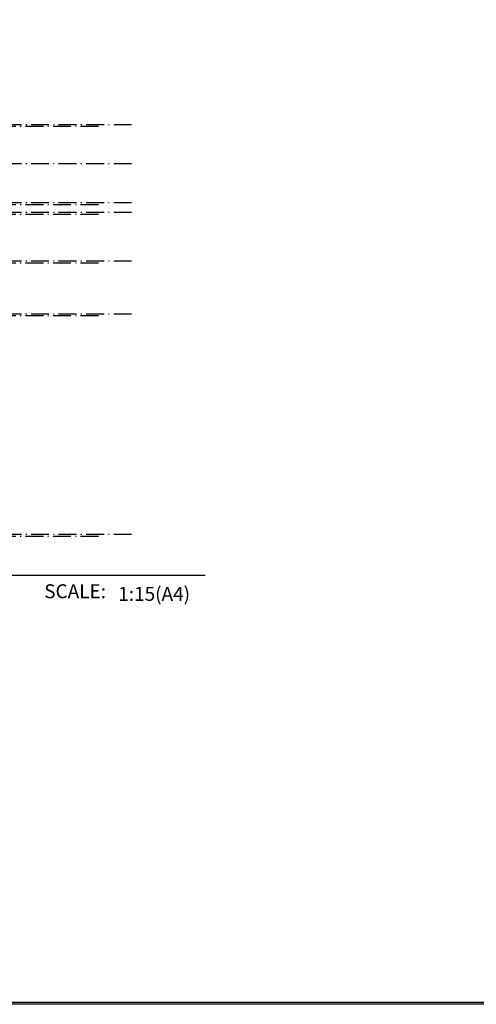
# Model space of a CAD drawing. Extents: x 26789 to 50874, y -3116 to 19000.
# Drawn here: x 37663 to 38832, y -3116 to -593 of the extents above; entities that cross this region are included whole.
import ezdxf
from ezdxf.enums import TextEntityAlignment as Align

# ---------------------------------------------------------------- set-up
doc = ezdxf.new("R2010")
doc.units = 0
doc.header["$LTSCALE"] = 15
doc.linetypes.add('ISO-10______', pattern=[4.699, 3.048, -0.762, 0.127, -0.762])
for name, color, linetype in [('__', 7, 'CONTINUOUS'), ('__-1', 7, 'CONTINUOUS'), ('__-3', 7, 'CONTINUOUS'), ('SAKUZU', 7, 'CONTINUOUS')]:
    doc.layers.add(name, color=color, linetype=linetype)
doc.styles.add('YUGOTHIC_MEDIUM', font='txt', dxfattribs={"bigfont": 'YuGothic Medium'})

# ---------------------------------------------------------------- blocks, each defined once
blk = doc.blocks.new('______-10_3D-1')
at = {"layer": '__-1', "color": 30, "flags": 128}
blk.add_lwpolyline([(26078.1, -16251.5), (50078.1, -16251.5), (50078.1, -23251.5), (26078.1, -23251.5)], close=True, dxfattribs=at)
at = {"layer": 'SAKUZU', "color": 22, "linetype": 'ISO-10______'}
for p, q in [((37153, -21002.8), (30678.1, -21002.8)), ((37153, -21202.8), (30678.1, -21202.8)), ((37153, -21227.8), (30678.1, -21227.8)), ((37153, -21227.8), (30678.1, -21227.8)), ((37153, -21352.8), (30678.1, -21352.8)), ((37153, -21487.8), (30678.1, -21487.8)), ((37153, -22052.8), (30678.1, -22052.8))]:
    blk.add_line(p, q, dxfattribs=at)
blk = doc.blocks.new('______-12_3D-1')
at = {"layer": '__-1', "color": 3, "flags": 128}
blk.add_lwpolyline([(26078.1, 12048.5), (50078.1, 12048.5), (50078.1, 5048.5), (26078.1, 5048.5)], close=True, dxfattribs=at)
at = {"layer": 'SAKUZU', "color": 22, "linetype": 'ISO-10______'}
for p, q in [((37153, 7297.2), (30678.1, 7297.2)), ((37153, 7197.2), (30678.1, 7197.2)), ((37153, 7097.2), (30678.1, 7097.2)), ((37153, 7072.2), (30678.1, 7072.2)), ((37153, 7072.2), (30678.1, 7072.2)), ((37153, 6947.2), (30678.1, 6947.2)), ((37153, 6812.2), (30678.1, 6812.2)), ((37153, 6247.2), (30678.1, 6247.2))]:
    blk.add_line(p, q, dxfattribs=at)
blk = doc.blocks.new('____-1113')
at = {"layer": '__-3', "color": 7, "linetype": 'CONTINUOUS'}
blk.add_line((958.96, -248.81), (670.42, -248.81), dxfattribs=at)
at = {"layer": '__-3', "color": 7, "style": 'YUGOTHIC_MEDIUM'}
blk.add_text('SCALE:', height=2.377, dxfattribs=at).set_placement((931.49, -250.31), align=Align.TOP_LEFT)
blk.add_text('1:15(A4)', height=2.377, dxfattribs=at).set_placement((944.12, -251.95), align=Align.MIDDLE_LEFT)

msp = doc.modelspace()

# ---------------------------------------------------------------- block references
at = {"layer": '__', "color": 7}
for name, p in [('______-12_3D-1', (796.1, -8159.2)), ('______-10_3D-1', (711.2, 20135.9))]:
    msp.add_blockref(name, p, dxfattribs=at)
at = {"layer": '__-3', "color": 7, "xscale": 15, "yscale": 15, "zscale": 15}
msp.add_blockref('____-1113', (23753.1, 1715.2), dxfattribs=at)

doc.saveas('drawing.dxf')
